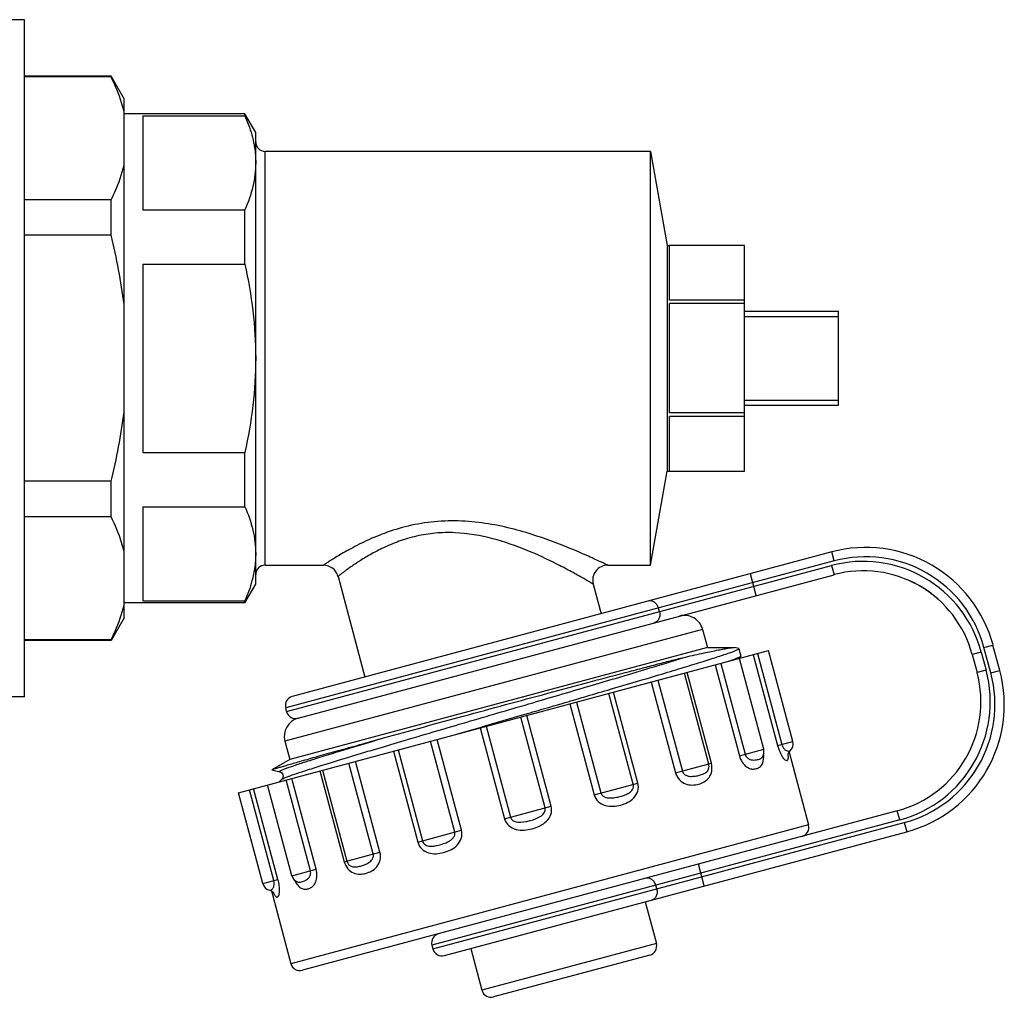
# Model space of a CAD drawing. Units: millimetres. Extents: x 0 to 841, y 0 to 594.
# Drawn here: x 601 to 654, y 360 to 412 of the extents above; entities that cross this region are included whole.
import ezdxf

# ---------------------------------------------------------------- set-up
doc = ezdxf.new("R2010")
doc.units = ezdxf.units.MM
doc.header["$LTSCALE"] = 46.255
doc.layers.get('0').update_dxf_attribs({"linetype": 'CONTINUOUS'})
doc.layers.add('A_STD', color=7, linetype='CONTINUOUS')

msp = doc.modelspace()

# ---------------------------------------------------------------- linework, layer by layer
at = {"color": 7, "linetype": 'Continuous'}
for p, q in [((601.411, 412.322), (598.411, 412.322)), ((601.411, 376.323), (601.411, 412.322)), ((606.018, 409.322), (601.411, 409.322)), ((606.018, 409.283), (601.411, 409.283)), ((606.018, 409.283), (606.018, 409.322)), ((606.711, 408.122), (606.018, 409.322)), ((606.711, 380.523), (606.711, 408.122)), ((613.134, 407.322), (606.711, 407.322)), ((607.711, 407.215), (613.134, 407.215)), ((607.711, 407.215), (607.711, 402.215)), ((613.134, 407.215), (613.134, 407.322)), ((613.711, 406.322), (613.134, 407.322)), ((613.711, 382.322), (613.711, 406.322)), ((634.711, 405.322), (614.211, 405.322)), ((614.211, 383.322), (614.211, 405.322)), ((606.018, 402.745), (601.411, 402.745)), ((606.018, 400.861), (606.018, 402.745)), ((607.711, 402.215), (613.134, 402.215)), ((613.134, 399.322), (613.134, 402.215)), ((606.018, 400.861), (601.411, 400.861)), ((639.711, 400.321), (635.711, 400.321)), ((635.711, 397.417), (635.711, 400.321)), ((639.711, 388.323), (639.711, 400.321)), ((607.711, 399.322), (613.134, 399.322)), ((607.711, 399.322), (607.711, 389.322)), ((639.711, 397.417), (635.711, 397.417)), ((639.711, 397.227), (635.711, 397.227)), ((635.711, 391.418), (635.711, 397.227)), ((639.711, 396.822), (644.711, 396.822)), ((639.711, 396.552), (644.711, 396.552)), ((644.711, 391.822), (644.711, 396.822)), ((639.711, 392.092), (644.711, 392.092)), ((639.711, 391.822), (644.711, 391.822)), ((639.711, 391.418), (635.711, 391.418)), ((639.711, 391.228), (635.711, 391.228)), ((635.711, 388.323), (635.711, 391.228)), ((607.711, 389.322), (613.134, 389.322)), ((613.134, 386.43), (613.134, 389.322)), ((635.711, 388.323), (639.711, 388.323)), ((606.018, 387.784), (601.411, 387.784)), ((606.018, 385.9), (606.018, 387.784)), ((607.711, 386.43), (613.134, 386.43)), ((607.711, 386.43), (607.711, 381.43)), ((606.018, 385.9), (601.411, 385.9)), ((644.346, 384.03), (615.658, 376.343)), ((644.476, 383.547), (644.346, 384.03)), ((614.211, 383.322), (617.315, 383.322)), ((644.476, 383.547), (615.305, 375.731)), ((615.356, 375.538), (644.334, 383.302)), ((632.43, 383.322), (634.711, 383.322)), ((644.334, 383.302), (644.464, 382.819)), ((615.969, 375.184), (644.464, 382.819)), ((640.332, 381.712), (640.021, 382.871)), ((613.134, 381.322), (613.711, 382.322)), ((618.088, 382.729), (619.522, 377.378)), ((631.658, 382.315), (632.079, 380.743)), ((613.134, 381.322), (606.711, 381.322)), ((607.711, 381.43), (613.134, 381.43)), ((613.134, 381.322), (613.134, 381.43)), ((635.183, 380.85), (635.132, 381.043)), ((606.711, 380.523), (606.018, 379.322)), ((637.478, 379.912), (615.262, 373.959)), ((637.478, 379.912), (637.737, 378.946)), ((606.018, 379.362), (601.411, 379.362)), ((606.018, 379.322), (601.411, 379.322)), ((606.018, 379.322), (606.018, 379.362)), ((612.791, 371.227), (640.984, 378.781)), ((637.737, 378.946), (639.129, 378.946)), ((639.396, 378.893), (639.168, 378.943)), ((639.41, 378.884), (639.396, 378.893)), ((640.173, 378.564), (641.467, 373.734)), ((640.393, 378.623), (641.687, 373.793)), ((652.295, 378.706), (651.812, 378.577)), ((651.812, 378.577), (652.071, 377.611)), ((652.295, 378.706), (652.554, 377.74)), ((652.436, 378.951), (652.919, 379.08)), ((652.799, 377.599), (652.436, 378.951)), ((653.282, 377.728), (652.919, 379.08)), ((638.446, 378.101), (639.74, 373.271)), ((639.392, 378.363), (639.413, 378.382)), ((639.413, 378.382), (639.509, 378.47)), ((637.802, 372.752), (636.508, 377.582)), ((637.942, 372.79), (636.648, 377.619)), ((638.14, 378.019), (639.434, 373.189)), ((652.554, 377.74), (652.071, 377.611)), ((652.799, 377.599), (653.282, 377.728)), ((634.75, 377.111), (636.044, 372.281)), ((635.104, 377.206), (636.399, 372.376)), ((632.442, 376.687), (632.687, 376.759)), ((633.788, 371.676), (632.494, 376.506)), ((634.034, 371.743), (632.74, 376.572)), ((601.411, 376.322), (598.411, 376.322)), ((630.374, 376.081), (630.407, 376.09)), ((630.407, 376.09), (630.733, 376.186)), ((630.412, 375.948), (631.706, 371.119)), ((630.772, 376.045), (632.066, 371.215)), ((627.782, 375.324), (628.103, 375.417)), ((628.103, 375.417), (628.173, 375.438)), ((625.961, 374.793), (627.782, 375.324)), ((629.098, 370.42), (627.803, 375.249)), ((629.421, 370.506), (628.126, 375.336)), ((624.39, 374.335), (625.64, 374.699)), ((625.64, 374.699), (625.895, 374.774)), ((625.649, 374.672), (626.943, 369.842)), ((625.895, 374.774), (625.961, 374.793)), ((625.972, 374.758), (627.266, 369.929)), ((615.262, 373.959), (615.521, 372.993)), ((624.297, 369.133), (623.003, 373.963)), ((624.657, 369.23), (623.363, 374.06)), ((641.467, 373.734), (642.278, 373.951)), ((621.035, 373.436), (622.329, 368.606)), ((621.281, 373.502), (622.575, 368.672)), ((639.434, 373.189), (640.724, 373.535)), ((642.074, 373.383), (643.111, 369.516)), ((642.135, 373.455), (642.135, 373.455)), ((615.521, 372.993), (614.566, 372.442)), ((619.965, 367.973), (618.671, 372.802)), ((620.319, 368.067), (619.025, 372.897)), ((640.641, 373.105), (640.641, 373.105)), ((640.641, 373.105), (640.641, 373.105)), ((614.563, 372.437), (614.566, 372.442)), ((614.563, 372.437), (614.989, 372.342)), ((614.989, 372.342), (614.988, 372.342)), ((617.127, 372.388), (618.421, 367.559)), ((617.267, 372.426), (618.561, 367.596)), ((636.044, 372.281), (637.942, 372.79)), ((615.097, 371.939), (614.951, 371.806)), ((615.097, 371.939), (615.097, 371.939)), ((616.624, 367.077), (615.329, 371.907)), ((615.575, 372.141), (615.581, 372.143)), ((616.929, 367.159), (615.635, 371.989)), ((614.677, 366.556), (613.382, 371.385)), ((614.896, 366.614), (613.602, 371.444)), ((631.706, 371.119), (634.034, 371.743)), ((647.828, 370.262), (616.194, 361.786)), ((626.943, 369.842), (629.421, 370.506)), ((647.958, 369.779), (647.828, 370.262)), ((647.958, 369.779), (623.085, 363.115)), ((643.111, 369.516), (615.582, 362.139)), ((622.329, 368.606), (624.657, 369.23)), ((623.137, 362.921), (648.203, 369.638)), ((623.749, 362.568), (648.332, 369.155)), ((648.203, 369.638), (648.332, 369.155)), ((618.421, 367.559), (620.319, 368.067)), ((615.639, 366.814), (616.929, 367.159)), ((637.563, 366.269), (637.252, 367.428)), ((614.085, 366.397), (614.896, 366.614)), ((614.457, 366.039), (614.457, 366.039)), ((614.546, 366.007), (615.582, 362.139)), ((615.926, 366.483), (615.926, 366.483)), ((615.926, 366.483), (615.926, 366.483)), ((635.04, 366.111), (634.989, 366.304)), ((634.423, 365.428), (635.018, 363.206)), ((625.15, 362.943), (625.745, 360.722)), ((635.018, 363.206), (625.745, 360.722)), ((634.664, 362.594), (626.357, 360.368))]:
    msp.add_line(p, q, dxfattribs=at)
for centre, radius, start, end in [((614.211, 405.822), 0.5, 180, 270), ((646.158, 377.269), 7, 15, 105), ((614.211, 382.822), 0.5, 90, 180), ((617.315, 382.522), 0.8, 15, 90), ((617.332, 358.882), 27.454, 62.8319, 63.1833), ((632.43, 382.522), 0.8, 90, 195), ((646.017, 377.024), 6.5, 15, 105), ((646.158, 377.269), 6.5, 15, 105), ((646.017, 377.024), 6, 15, 105), ((646.021, 377.034), 5.989, 64.6305, 67.0231), ((646.001, 376.994), 6.034, 61.5054, 64.624), ((646.002, 376.999), 6.029, 58.3506, 61.4886), ((646.002, 377.002), 6.026, 55.2176, 58.3361), ((646, 377.002), 6.027, 52.1074, 55.2013), ((646.004, 377.007), 6.021, 50.4164, 52.1013), ((645.859, 376.837), 6.244, 49.0344, 50.3878), ((645.821, 376.805), 6.294, 47.4126, 48.9658), ((636.512, 379.653), 1, 15, 105), ((638.526, 380.398), 2.171, 292.7463, 293.6593), ((646.275, 376.058), 6, 285, 15), ((646.275, 376.058), 6.5, 285, 15), ((646.52, 375.916), 6.5, 285, 15), ((646.52, 375.916), 7, 285, 15), ((615.788, 375.86), 0.5, 105, 195), ((615.839, 375.667), 0.5, 195, 285), ((616.228, 374.218), 1, 105, 195), ((641.795, 373.822), 0.5, 312.838, 15), ((640.241, 373.406), 0.5, 323.1217, 15), ((639.332, 373.121), 1.396, 1.4428, 5.9866), ((639.989, 372.982), 2.055, 7.9157, 8.1766), ((642.628, 369.386), 0.5, 285, 15), ((616.122, 366.943), 0.5, 195, 246.8785), ((614.568, 366.526), 0.5, 195, 257.162), ((614.484, 365.779), 0.226, 39.8784, 43.0798), ((614.508, 365.799), 0.194, 38.0725, 39.8523), ((623.568, 363.244), 0.5, 105, 195), ((623.62, 363.051), 0.5, 195, 285), ((634.535, 363.077), 0.5, 285, 15), ((616.065, 362.269), 0.5, 195, 285), ((626.228, 360.851), 0.5, 195, 285)]:
    msp.add_arc(centre, radius, start, end, dxfattribs=at)
for points, knots in [([(606.711, 407.444), (606.674, 407.6), (606.498, 408.233), (606.241, 408.84), (606.018, 409.283)], [0, 0, 0, 0, 0.244463, 1, 1, 1, 1]), ([(613.134, 407.215), (613.185, 407.099), (613.377, 406.641), (613.524, 406.164), (613.598, 405.802)], [0, 0, 0, 0, 0.255136, 1, 1, 1, 1]), ([(613.598, 405.802), (613.617, 405.712), (613.682, 405.353), (613.711, 404.987), (613.711, 404.715)], [0, 0, 0, 0, 0.251871, 1, 1, 1, 1]), ([(606.018, 402.745), (606.094, 402.895), (606.375, 403.487), (606.598, 404.109), (606.711, 404.583)], [0, 0, 0, 0, 0.256218, 1, 1, 1, 1]), ([(613.711, 404.715), (613.711, 404.292), (613.603, 403.43), (613.311, 402.615), (613.134, 402.215)], [0, 0, 0, 0, 0.490998, 1, 1, 1, 1]), ([(613.134, 399.322), (613.316, 398.502), (613.607, 396.844), (613.711, 395.162), (613.711, 394.322)], [0, 0, 0, 0, 0.500026, 1, 1, 1, 1]), ([(613.711, 394.322), (613.711, 393.482), (613.607, 391.801), (613.316, 390.143), (613.134, 389.322)], [0, 0, 0, 0, 0.499974, 1, 1, 1, 1]), ([(613.134, 386.43), (613.311, 386.03), (613.603, 385.215), (613.711, 384.352), (613.711, 383.93)], [0, 0, 0, 0, 0.509002, 1, 1, 1, 1]), ([(606.711, 384.061), (606.674, 384.217), (606.498, 384.85), (606.241, 385.458), (606.018, 385.9)], [0, 0, 0, 0, 0.244463, 1, 1, 1, 1]), ([(632.43, 383.322), (632.426, 383.323), (632.41, 383.334), (632.373, 383.349), (632.312, 383.379), (632.228, 383.419), (632.123, 383.469), (631.941, 383.554), (631.67, 383.68), (631.295, 383.848), (630.864, 384.037), (630.384, 384.239), (629.668, 384.525), (628.693, 384.878), (627.435, 385.255), (626.083, 385.547), (624.664, 385.701), (623.228, 385.669), (621.846, 385.439), (620.587, 385.053), (619.649, 384.651), (618.99, 384.321), (618.569, 384.092), (618.204, 383.882), (617.899, 383.697), (617.684, 383.562), (617.544, 383.472), (617.465, 383.42), (617.402, 383.38), (617.358, 383.349), (617.33, 383.334), (617.319, 383.323), (617.315, 383.322)], [0, 0, 0, 0, 0.000859, 0.003421, 0.007646, 0.013471, 0.020816, 0.029585, 0.050993, 0.076881, 0.106495, 0.139187, 0.174421, 0.250883, 0.333369, 0.420154, 0.509717, 0.600049, 0.68833, 0.771345, 0.846007, 0.879286, 0.909346, 0.935784, 0.958187, 0.976142, 0.983337, 0.989286, 0.993948, 0.997299, 0.999322, 1, 1, 1, 1]), ([(629.717, 383.384), (629.205, 383.643), (628.1, 384.158), (626.303, 384.791), (624.64, 385.077), (623.267, 385.049), (622.27, 384.89), (621.348, 384.617), (620.526, 384.273), (619.818, 383.902), (619.226, 383.541), (618.81, 383.261), (618.539, 383.067), (618.382, 382.953), (618.26, 382.86), (618.17, 382.794), (618.119, 382.751), (618.093, 382.735), (618.088, 382.729)], [0, 0, 0, 0, 0.138034, 0.292661, 0.457019, 0.540259, 0.621654, 0.699103, 0.770831, 0.835363, 0.891303, 0.937192, 0.955886, 0.971491, 0.98384, 0.992775, 0.998183, 1, 1, 1, 1]), ([(613.711, 383.93), (613.711, 383.839), (613.702, 383.475), (613.654, 383.111), (613.598, 382.843)], [0, 0, 0, 0, 0.248889, 1, 1, 1, 1]), ([(631.658, 382.315), (631.656, 382.318), (631.643, 382.322), (631.62, 382.339), (631.578, 382.362), (631.522, 382.395), (631.45, 382.437), (631.326, 382.509), (631.139, 382.617), (630.878, 382.765), (630.575, 382.933), (630.233, 383.117), (629.993, 383.243), (629.867, 383.307)], [0, 0, 0, 0, 0.004708, 0.01877, 0.042023, 0.074203, 0.114959, 0.163884, 0.284381, 0.431846, 0.602494, 0.792875, 1, 1, 1, 1]), ([(613.598, 382.843), (613.574, 382.724), (613.458, 382.241), (613.286, 381.772), (613.134, 381.43)], [0, 0, 0, 0, 0.245525, 1, 1, 1, 1]), ([(606.018, 379.362), (606.094, 379.512), (606.375, 380.104), (606.598, 380.726), (606.711, 381.201)], [0, 0, 0, 0, 0.256218, 1, 1, 1, 1]), ([(635.132, 381.043), (635.115, 381.106), (635.061, 381.224), (634.927, 381.36), (634.759, 381.433), (634.639, 381.429), (634.584, 381.414)], [0, 0, 0, 0, 0.266361, 0.523396, 0.766753, 1, 1, 1, 1]), ([(635.183, 380.85), (635.2, 380.788), (635.212, 380.658), (635.165, 380.474), (635.055, 380.327), (634.949, 380.27), (634.894, 380.255)], [0, 0, 0, 0, 0.266361, 0.523396, 0.766753, 1, 1, 1, 1]), ([(632.687, 376.759), (633.174, 376.903), (634.102, 377.177), (635.419, 377.57), (636.419, 377.872), (637.134, 378.091), (637.6, 378.236), (638.016, 378.368), (638.38, 378.485), (638.69, 378.588), (638.945, 378.676), (639.144, 378.749), (639.284, 378.805), (639.368, 378.845), (639.402, 378.868), (639.411, 378.88), (639.41, 378.884)], [0, 0, 0, 0, 0.215659, 0.411424, 0.583667, 0.659948, 0.729196, 0.791087, 0.84533, 0.891691, 0.929944, 0.959932, 0.981545, 0.994734, 0.998247, 1, 1, 1, 1]), ([(636.57, 378.441), (636.897, 378.515), (637.478, 378.644), (638.158, 378.787), (638.589, 378.87), (638.823, 378.912), (638.996, 378.937), (639.092, 378.946), (639.129, 378.946)], [0, 0, 0, 0, 0.385774, 0.68397, 0.798564, 0.889584, 0.956743, 1, 1, 1, 1]), ([(639.129, 378.946), (639.133, 378.946), (639.146, 378.946), (639.159, 378.945), (639.168, 378.943)], [0, 0, 0, 0, 0.30409, 1, 1, 1, 1]), ([(615.581, 372.143), (615.776, 372.213), (616.24, 372.368), (617.432, 372.748), (619.359, 373.333), (622.08, 374.143), (625.177, 375.053), (628.401, 375.998), (631.492, 376.907), (634.201, 377.712), (635.85, 378.214), (636.57, 378.441)], [0, 0, 0, 0, 0.028426, 0.066971, 0.171152, 0.304238, 0.455582, 0.613076, 0.76412, 0.896622, 1, 1, 1, 1]), ([(620.51, 374.138), (621.92, 374.529), (624.084, 375.119), (626.994, 375.908), (629.206, 376.505), (631.324, 377.073), (632.998, 377.519), (634.236, 377.846), (635.071, 378.065), (635.842, 378.263), (636.333, 378.387), (636.57, 378.441)], [0, 0, 0, 0, 0.264173, 0.40458, 0.544017, 0.677508, 0.800369, 0.856498, 0.908515, 0.956168, 1, 1, 1, 1]), ([(639.27, 378.358), (639.243, 378.347), (639.113, 378.298), (638.983, 378.252), (638.879, 378.217)], [0, 0, 0, 0, 0.208529, 1, 1, 1, 1]), ([(639.366, 378.396), (639.358, 378.393), (639.327, 378.38), (639.294, 378.367), (639.27, 378.358)], [0, 0, 0, 0, 0.22837, 1, 1, 1, 1]), ([(639.509, 378.47), (639.497, 378.459), (639.46, 378.438), (639.422, 378.42), (639.397, 378.41)], [0, 0, 0, 0, 0.371087, 1, 1, 1, 1]), ([(639.517, 378.484), (639.517, 378.483), (639.517, 378.477), (639.512, 378.473), (639.509, 378.47)], [0, 0, 0, 0, 0.179974, 1, 1, 1, 1]), ([(630.733, 376.186), (630.878, 376.228), (631.448, 376.395), (632.018, 376.562), (632.442, 376.687)], [0, 0, 0, 0, 0.25542, 1, 1, 1, 1]), ([(628.173, 375.438), (628.358, 375.492), (629.092, 375.706), (629.826, 375.92), (630.374, 376.081)], [0, 0, 0, 0, 0.253001, 1, 1, 1, 1]), ([(614.566, 372.442), (614.579, 372.45), (614.626, 372.465), (614.717, 372.497), (614.857, 372.54), (615.044, 372.596), (615.277, 372.665), (615.677, 372.781), (616.285, 372.955), (617.137, 373.196), (618.141, 373.478), (619.283, 373.796), (620.088, 374.02), (620.51, 374.138)], [0, 0, 0, 0, 0.007765, 0.0235, 0.04718, 0.078735, 0.118043, 0.164974, 0.280959, 0.424929, 0.594605, 0.787377, 1, 1, 1, 1]), ([(614.988, 372.342), (614.984, 372.344), (614.973, 372.345), (614.974, 372.363), (614.991, 372.374), (615.016, 372.391), (615.055, 372.411), (615.107, 372.434), (615.172, 372.461), (615.283, 372.505), (615.453, 372.568), (615.695, 372.652), (615.986, 372.749), (616.325, 372.86), (616.709, 372.982), (617.138, 373.117), (617.609, 373.262), (618.736, 373.608), (619.708, 373.899), (620.51, 374.138)], [0, 0, 0, 0, 0.002535, 0.004205, 0.007335, 0.012574, 0.020036, 0.029747, 0.041708, 0.055917, 0.091039, 0.134988, 0.187565, 0.24856, 0.317704, 0.394674, 0.479143, 0.570745, 1, 1, 1, 1]), ([(641.467, 373.734), (641.496, 373.625), (641.561, 373.431), (641.677, 373.189), (641.788, 373.032), (641.883, 372.951), (641.958, 372.936), (641.998, 372.957), (642.02, 372.987), (642.033, 373.031), (642.042, 373.125), (642.033, 373.205), (642.025, 373.265)], [0, 0, 0, 0, 0.254882, 0.461815, 0.602321, 0.687067, 0.739103, 0.761659, 0.787105, 0.81998, 0.864388, 1, 1, 1, 1]), ([(641.687, 373.793), (641.711, 373.701), (641.782, 373.554), (641.949, 373.449), (642.056, 373.437), (642.111, 373.443), (642.13, 373.45), (642.135, 373.455)], [0, 0, 0, 0, 0.458628, 0.733869, 0.907216, 0.963121, 1, 1, 1, 1]), ([(642.017, 373.247), (642.017, 373.231), (642.026, 373.289), (642.035, 373.309), (642.047, 373.338), (642.066, 373.373), (642.097, 373.416), (642.122, 373.443), (642.135, 373.455)], [0, 0, 0, 0, 0.190318, 0.268116, 0.355422, 0.552374, 0.769944, 1, 1, 1, 1]), ([(639.434, 373.189), (639.467, 373.068), (639.56, 372.852), (639.773, 372.611), (640.011, 372.491), (640.234, 372.477), (640.43, 372.528), (640.686, 372.709), (640.732, 372.982), (640.728, 373.156)], [0, 0, 0, 0, 0.181807, 0.335774, 0.457362, 0.559146, 0.652644, 0.74652, 1, 1, 1, 1]), ([(639.74, 373.271), (639.757, 373.206), (639.823, 373.09), (639.978, 372.994), (640.132, 372.963), (640.27, 372.965), (640.392, 372.984), (640.519, 373.016), (640.607, 373.06), (640.641, 373.105)], [0, 0, 0, 0, 0.190827, 0.354601, 0.498067, 0.627465, 0.742591, 0.841798, 1, 1, 1, 1]), ([(614.989, 372.342), (615.067, 372.324), (615.21, 372.185), (615.156, 371.994), (615.097, 371.939)], [0, 0, 0, 0, 0.500248, 1, 1, 1, 1]), ([(636.044, 372.281), (636.081, 372.144), (636.218, 371.895), (636.556, 371.673), (636.922, 371.618), (637.262, 371.67), (637.576, 371.792), (637.847, 372.021), (637.996, 372.381), (637.979, 372.654), (637.942, 372.79)], [0, 0, 0, 0, 0.143386, 0.274891, 0.394916, 0.508894, 0.620046, 0.732902, 0.857922, 1, 1, 1, 1]), ([(636.399, 372.376), (636.411, 372.329), (636.459, 372.243), (636.573, 372.157), (636.702, 372.111), (636.875, 372.089), (637.082, 372.106), (637.309, 372.154), (637.512, 372.219), (637.692, 372.314), (637.826, 372.5), (637.825, 372.667), (637.802, 372.752)], [0, 0, 0, 0, 0.075883, 0.149474, 0.220562, 0.289728, 0.422322, 0.545276, 0.655864, 0.756459, 0.861995, 1, 1, 1, 1]), ([(615.097, 371.939), (615.099, 371.941), (615.115, 371.953), (615.132, 371.963), (615.146, 371.97)], [0, 0, 0, 0, 0.182393, 1, 1, 1, 1]), ([(615.146, 371.97), (615.16, 371.977), (615.239, 372.015), (615.32, 372.047), (615.386, 372.072)], [0, 0, 0, 0, 0.181978, 1, 1, 1, 1]), ([(615.386, 372.072), (615.401, 372.077), (615.464, 372.101), (615.527, 372.124), (615.575, 372.141)], [0, 0, 0, 0, 0.228202, 1, 1, 1, 1]), ([(631.706, 371.119), (631.743, 370.98), (631.904, 370.723), (632.294, 370.523), (632.716, 370.49), (633.123, 370.561), (633.508, 370.702), (633.848, 370.94), (634.069, 371.309), (634.071, 371.605), (634.034, 371.743)], [0, 0, 0, 0, 0.129154, 0.256387, 0.38136, 0.504673, 0.626634, 0.748038, 0.871686, 1, 1, 1, 1]), ([(632.066, 371.215), (632.079, 371.168), (632.13, 371.081), (632.253, 370.998), (632.394, 370.956), (632.586, 370.939), (632.823, 370.964), (633.093, 371.024), (633.348, 371.104), (633.582, 371.212), (633.744, 371.364), (633.805, 371.534), (633.8, 371.63), (633.788, 371.676)], [0, 0, 0, 0, 0.06618, 0.132413, 0.198497, 0.264371, 0.394731, 0.521787, 0.643124, 0.758539, 0.87307, 0.93463, 1, 1, 1, 1]), ([(626.943, 369.842), (626.98, 369.704), (627.146, 369.444), (627.549, 369.249), (627.988, 369.223), (628.417, 369.3), (628.827, 369.448), (629.194, 369.691), (629.444, 370.061), (629.458, 370.368), (629.421, 370.506)], [0, 0, 0, 0, 0.12463, 0.249528, 0.374782, 0.500324, 0.625851, 0.751008, 0.875596, 1, 1, 1, 1]), ([(627.266, 369.929), (627.356, 369.591), (628.323, 369.649), (629.188, 370.082), (629.098, 370.42)], [0, 0, 0, 0, 0.500333, 1, 1, 1, 1]), ([(622.329, 368.606), (622.366, 368.468), (622.517, 368.213), (622.893, 368.003), (623.308, 367.968), (623.711, 368.039), (624.099, 368.182), (624.447, 368.421), (624.684, 368.789), (624.694, 369.092), (624.657, 369.23)], [0, 0, 0, 0, 0.128539, 0.252487, 0.373979, 0.495959, 0.619266, 0.744154, 0.871077, 1, 1, 1, 1]), ([(622.575, 368.672), (622.588, 368.626), (622.632, 368.54), (622.77, 368.423), (622.987, 368.373), (623.244, 368.396), (623.504, 368.455), (623.769, 368.538), (623.986, 368.635), (624.144, 368.746), (624.244, 368.852), (624.309, 368.985), (624.309, 369.087), (624.297, 369.133)], [0, 0, 0, 0, 0.065499, 0.127282, 0.242008, 0.357484, 0.478863, 0.605932, 0.736256, 0.802043, 0.867978, 0.933957, 1, 1, 1, 1]), ([(618.421, 367.559), (618.457, 367.423), (618.579, 367.177), (618.889, 366.94), (619.239, 366.878), (619.572, 366.93), (619.892, 367.056), (620.181, 367.286), (620.362, 367.647), (620.356, 367.931), (620.319, 368.067)], [0, 0, 0, 0, 0.142314, 0.26761, 0.380517, 0.491688, 0.605675, 0.725652, 0.85686, 1, 1, 1, 1]), ([(618.561, 367.596), (618.584, 367.512), (618.666, 367.366), (618.876, 367.272), (619.08, 367.28), (619.288, 367.325), (619.509, 367.397), (619.697, 367.487), (619.835, 367.592), (619.924, 367.696), (619.979, 367.828), (619.977, 367.926), (619.965, 367.973)], [0, 0, 0, 0, 0.138346, 0.244013, 0.344668, 0.455329, 0.578333, 0.71092, 0.780008, 0.850952, 0.924272, 1, 1, 1, 1]), ([(615.861, 366.422), (615.911, 366.343), (616.015, 366.21), (616.223, 366.099), (616.425, 366.093), (616.613, 366.152), (616.792, 366.28), (616.93, 366.504), (616.988, 366.813), (616.961, 367.041), (616.929, 367.159)], [0, 0, 0, 0, 0.140122, 0.246798, 0.340213, 0.434644, 0.538089, 0.661905, 0.817479, 1, 1, 1, 1]), ([(615.926, 366.483), (615.978, 366.461), (616.076, 366.467), (616.203, 366.502), (616.317, 366.547), (616.438, 366.614), (616.556, 366.718), (616.642, 366.879), (616.641, 367.012), (616.624, 367.077)], [0, 0, 0, 0, 0.158387, 0.257717, 0.372978, 0.502504, 0.645981, 0.809425, 1, 1, 1, 1]), ([(614.457, 366.039), (614.464, 366.037), (614.484, 366.041), (614.535, 366.063), (614.622, 366.127), (614.713, 366.301), (614.701, 366.463), (614.677, 366.556)], [0, 0, 0, 0, 0.036933, 0.092935, 0.266585, 0.542048, 1, 1, 1, 1]), ([(614.64, 365.947), (614.664, 365.888), (614.697, 365.81), (614.753, 365.728), (614.787, 365.694), (614.821, 365.677), (614.867, 365.676), (614.926, 365.725), (614.968, 365.843), (614.987, 366.034), (614.967, 366.302), (614.926, 366.505), (614.896, 366.614)], [0, 0, 0, 0, 0.140757, 0.186871, 0.220865, 0.246838, 0.269405, 0.32043, 0.403444, 0.541795, 0.746534, 1, 1, 1, 1]), ([(615.776, 366.583), (615.783, 366.569), (615.808, 366.514), (615.838, 366.46), (615.861, 366.422)], [0, 0, 0, 0, 0.259917, 1, 1, 1, 1]), ([(634.989, 366.304), (634.972, 366.367), (634.919, 366.484), (634.791, 366.621), (634.629, 366.696), (634.513, 366.694), (634.461, 366.68)], [0, 0, 0, 0, 0.271618, 0.531057, 0.772358, 1, 1, 1, 1]), ([(614.457, 366.039), (614.505, 366.028), (614.58, 365.995), (614.643, 365.942), (614.662, 365.918)], [0, 0, 0, 0, 0.62193, 1, 1, 1, 1]), ([(635.04, 366.111), (635.057, 366.049), (635.071, 365.92), (635.028, 365.738), (634.925, 365.592), (634.823, 365.535), (634.771, 365.521)], [0, 0, 0, 0, 0.271618, 0.531057, 0.772358, 1, 1, 1, 1])]:
    msp.add_open_spline(points, degree=3, knots=knots, dxfattribs=at)
for points in [[(606.711, 397.183), (606.563, 398.422), (606.323, 399.651), (606.018, 400.861)], [(606.018, 387.784), (606.323, 388.994), (606.563, 390.223), (606.711, 391.462)]]:
    msp.add_open_spline(points, degree=3, dxfattribs=at)
at = {"layer": 'A_STD', "color": 7, "linetype": 'Continuous'}
for p, q in [((634.711, 383.322), (634.711, 405.322)), ((634.711, 405.322), (635.593, 400.322)), ((635.593, 400.322), (635.711, 400.322)), ((635.593, 400.322), (635.593, 388.322)), ((634.711, 383.322), (635.593, 388.322)), ((635.593, 388.322), (635.711, 388.322)), ((637.737, 378.946), (615.521, 372.993)), ((639.41, 378.884), (639.517, 378.484)), ((642.278, 373.951), (640.984, 378.781)), ((640.724, 373.535), (639.43, 378.365)), ((615.356, 375.538), (615.305, 375.731)), ((615.639, 366.814), (614.345, 371.643)), ((614.085, 366.397), (612.791, 371.227)), ((623.085, 363.115), (623.137, 362.921))]:
    msp.add_line(p, q, dxfattribs=at)

doc.saveas('drawing.dxf')
